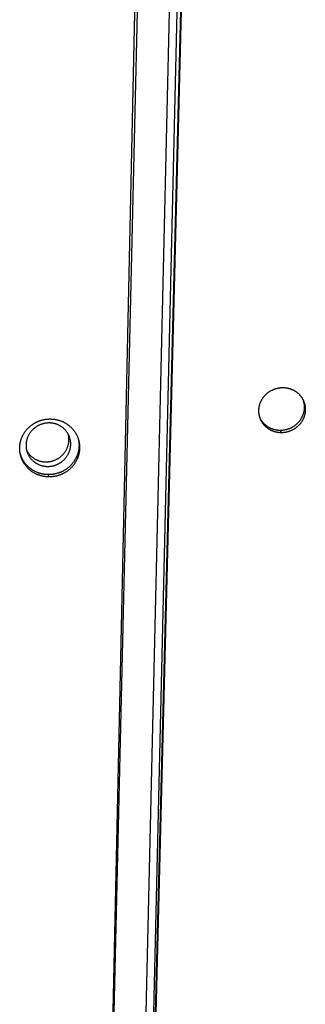
# Model space of a CAD drawing. Extents: x 11218 to 16912, y -565 to 5790.
# Drawn here: x 16318 to 16351, y 1748 to 1859 of the extents above; entities that cross this region are included whole.
import ezdxf

# ---------------------------------------------------------------- set-up
doc = ezdxf.new("R2010")
doc.units = 0
doc.header["$LTSCALE"] = 5
doc.linetypes.add('AUSGEZOGEN', pattern=[0])
doc.layers.add('VLB', color=7, linetype='AUSGEZOGEN')

msp = doc.modelspace()

# ---------------------------------------------------------------- linework, layer by layer
at = {"layer": 'VLB'}
for p, q in [((16327.31309070354, 1668.063050286717), (16342.19957053533, 2360.804250286717)), ((16331.81198972045, 1668.321869331817), (16348.85164642693, 2344.063069331817)), ((16331.90289137085, 1668.063050286717), (16348.94254807723, 2343.804250286717)), ((16331.96869746914, 1677.246725721317), (16347.48830295494, 2341.803694208217)), ((16346.50517781553, 2338.543994061416), (16330.98557232974, 1673.987025574517)), ((16327.73436622294, 1687.667074351416), (16342.91250474643, 2337.602263339817)), ((16348.09947290194, 1812.487678208617), (16347.98305150933, 1812.746497253717)), ((16321.70370612283, 1807.478575640417), (16321.64378130264, 1807.737394685516))]:
    msp.add_line(p, q, dxfattribs=at)
for points, start_tangent, end_tangent in [([(16345.66893146053, 1814.128881474116), (16345.64472638964, 1814.198565241117), (16345.61569380044, 1814.292759015317), (16345.59047884354, 1814.388085506117), (16345.56912019794, 1814.484399182517), (16345.55164929824, 1814.581559682017), (16345.53809329474, 1814.679418206416), (16345.52847236644, 1814.777832807617), (16345.52280182963, 1814.876654116416), (16345.52109081694, 1814.975738140817), (16345.52334304334, 1815.074936655817), (16345.52955575843, 1815.174094082017), (16345.53971996284, 1815.273061141816), (16345.55382052444, 1815.371688057117), (16345.57183659454, 1815.469827499116), (16345.59374135554, 1815.567332054417), (16345.61950237124, 1815.664056113617), (16345.64908121854, 1815.759854279517), (16345.68243428924, 1815.854584122817), (16345.71951142963, 1815.948102150217), (16345.76025819944, 1816.040269998717), (16345.80461270684, 1816.130946806417), (16345.85251023504, 1816.219999406317), (16345.90387666004, 1816.307289433617), (16345.95863610273, 1816.392687790216), (16346.01669610824, 1816.476051809717), (16346.07798042485, 1816.557273224317), (16346.14239694845, 1816.636229301317), (16346.20985920374, 1816.712812171917), (16346.28024655273, 1816.786884385716), (16346.35348811933, 1816.858369288716), (16346.42946719244, 1816.927148117417), (16346.50806421724, 1816.993109636717), (16346.58912423774, 1817.056125020917), (16346.67256437274, 1817.116130805517), (16346.75828225823, 1817.173049054516), (16346.84612568024, 1817.226774739016), (16346.93593449653, 1817.277210128816), (16347.02755453115, 1817.324272182417), (16347.12090078424, 1817.367918171517), (16347.21582193703, 1817.408075321916), (16347.31217995414, 1817.444683695117), (16347.40979059934, 1817.477673934016), (16347.50853280733, 1817.507006518017), (16347.60827857874, 1817.532641906317), (16347.70885068434, 1817.554533399817), (16347.81010643645, 1817.572649842317), (16347.91184533194, 1817.586957453417), (16348.01400746654, 1817.597447247816), (16348.11644601193, 1817.604097847916), (16348.21901364294, 1817.606892576217)], (-0.3423783308261032, 0.9395621738771369), (0.9999643374954252, 0.008445338201355982)), ([(16348.21901364294, 1817.606892576217), (16348.32145018374, 1817.605822741216), (16348.42360229454, 1817.600894187517), (16348.52531121364, 1817.592119006417), (16348.62641890944, 1817.579515833117), (16348.72685623514, 1817.563093771817), (16348.82642480994, 1817.542883611417), (16348.92498574994, 1817.518913958917), (16349.02236594794, 1817.491228163517), (16349.11844205174, 1817.459862648616), (16349.21309591894, 1817.424854145717), (16349.30614455504, 1817.386269336117), (16349.39745011464, 1817.344166932417), (16349.48686323754, 1817.298618180117), (16349.57430313114, 1817.249663590617), (16349.65962073614, 1817.197383089017), (16349.74266056695, 1817.141871791117), (16349.82327542875, 1817.083232275716), (16349.90136779624, 1817.021539991217), (16349.97685872453, 1816.956856169616), (16350.04959744264, 1816.889308727917), (16350.11946788704, 1816.819009053517), (16350.18636011904, 1816.746073495717), (16350.25021033004, 1816.670573966016), (16350.31090181424, 1816.592649109717), (16350.36834929674, 1816.512411677316), (16350.42246780614, 1816.429983133017), (16350.47319650034, 1816.345454941917), (16350.50087822194, 1816.295804363217)], (0.9999648964940911, 0.008378888921673013), (0.4767277121749808, -0.8790510158371975)), ([(16350.54950662534, 1816.162194010617), (16350.55187191094, 1816.155023842417), (16350.58069625504, 1816.060804824617), (16350.60570565033, 1815.965455629517), (16350.62686367724, 1815.869117866417), (16350.64413914894, 1815.771936326117), (16350.65750680355, 1815.674056306716), (16350.66694714554, 1815.575623956517), (16350.67244646704, 1815.476785215517), (16350.67399667185, 1815.377687592217), (16350.67159535614, 1815.278477169917), (16350.66524641964, 1815.179309988317), (16350.65496017443, 1815.080337003117), (16350.64075258664, 1814.981705425717), (16350.62264610104, 1814.883566039116), (16350.60066796275, 1814.786062886017), (16350.57485230463, 1814.689344742717), (16350.54523736514, 1814.593553031217), (16350.51186880004, 1814.498834146716), (16350.47479578204, 1814.405326783717), (16350.43407501254, 1814.313173459517), (16350.38976675874, 1814.222510214116), (16350.34193870664, 1814.133475311617), (16350.29066233034, 1814.046201484316), (16350.23601486834, 1813.960820030017), (16350.17808575624, 1813.877469226017), (16350.11695310943, 1813.796260521116), (16350.05270966724, 1813.717317602917), (16349.98544106014, 1813.640747428817), (16349.91526531454, 1813.566685116316), (16349.84225054954, 1813.495205416817), (16349.76651058414, 1813.426425827116), (16349.68816431264, 1813.360458664216), (16349.60737422964, 1813.297439983817), (16349.52422108143, 1813.237431626217), (16349.43880852404, 1813.180512539916), (16349.35127632444, 1813.126780410716), (16349.26178385904, 1813.076334263617), (16349.17048338604, 1813.029257719416), (16349.07746373634, 1812.985596621817), (16348.98286854934, 1812.945421437717), (16348.88683601354, 1812.908793705417), (16348.78956384954, 1812.875788421817), (16348.69116637754, 1812.846442613216), (16348.59177465584, 1812.820796611817), (16348.49155294705, 1812.798894109717), (16348.39064062154, 1812.780766600117), (16348.28924309534, 1812.766449540216), (16348.18741491284, 1812.755951704017), (16348.08530218113, 1812.749295171317), (16347.98305150933, 1812.746497253717)], (0.3147440824920518, -0.949176570789775), (-0.9999639690058334, -0.008488856819443159)), ([(16350.56556325084, 1816.167644031817), (16350.60422271314, 1816.080683740917), (16350.64062284674, 1815.989150429117), (16350.67329168644, 1815.896204797317), (16350.70218108254, 1815.801985779517), (16350.72724785804, 1815.706636584417), (16350.74845550823, 1815.610298821317), (16350.76577277204, 1815.513117281017), (16350.77917432484, 1815.415237261617), (16350.78864062025, 1815.316804911417), (16350.79415791124, 1815.217966170417), (16350.79571807354, 1815.118868547117), (16350.79331868714, 1815.019658124816), (16350.78696364774, 1814.920490943216), (16350.77666327654, 1814.821517957917), (16350.76243356064, 1814.722886380617), (16350.74429697904, 1814.624746994017), (16350.72228082104, 1814.527243840917), (16350.69641927724, 1814.430525697617), (16350.66675065314, 1814.334733986117), (16350.63332068623, 1814.240015101617), (16350.59617863863, 1814.146507738616), (16350.55538131624, 1814.054354414417), (16350.51098909864, 1813.963691169016), (16350.46306979914, 1813.874656266516), (16350.41169502753, 1813.787382439217), (16350.35694216973, 1813.702000984917), (16350.29890083324, 1813.618650180917), (16350.23764928433, 1813.537441476017), (16350.17328044224, 1813.458498557817), (16350.10588010393, 1813.381928383717), (16350.03556652695, 1813.307866071217), (16349.96240796354, 1813.236386371717), (16349.88651845654, 1813.167606782017), (16349.80801713464, 1813.101639619117), (16349.72706681424, 1813.038620938717), (16349.64374840225, 1812.978612581117), (16349.55816576074, 1812.921693494817), (16349.47045893494, 1812.867961365616), (16349.38078762004, 1812.817515218517), (16349.28930437904, 1812.770438674317), (16349.19609822164, 1812.726777576716), (16349.10131307563, 1812.686602392616), (16349.00508740784, 1812.649974660317), (16348.90761933764, 1812.616969376716), (16348.80902341654, 1812.587623568117), (16348.70943096804, 1812.561977566717), (16348.60900658774, 1812.540075064617), (16348.50788992914, 1812.521947555017), (16348.40628682534, 1812.507630495117), (16348.30425193254, 1812.497132658917), (16348.20193165554, 1812.490476126216), (16348.09947290194, 1812.487678208617)], (0.4240349435689341, -0.9056458284740737), (-0.9999641152879426, -0.008471607663371326)), ([(16350.50087822194, 1816.295804363217), (16350.52044788754, 1816.258969394317), (16350.56414580364, 1816.170665984916), (16350.56556325084, 1816.167644031817)], (0.4767277123410165, -0.8790510157471528), (0.4240349436040826, -0.9056458284576164)), ([(16318.41985402264, 1810.206050498817), (16318.41252861713, 1810.253425034517), (16318.39753733114, 1810.370741926917), (16318.38694511684, 1810.488569353917), (16318.38076622033, 1810.606756316517), (16318.37900933734, 1810.725113890517), (16318.38167542254, 1810.843532415717), (16318.38876264394, 1810.961855784817), (16318.40026221763, 1811.079920438816), (16318.41616169443, 1811.197586118417), (16318.43644281843, 1811.314702150217), (16318.46107356224, 1811.431081969416), (16318.49002860393, 1811.546605457017), (16318.52327180494, 1811.661121046817), (16318.56076224004, 1811.774481221516), (16318.60244883473, 1811.886527464917), (16318.64828076964, 1811.997120263917), (16318.69819776234, 1812.106111205017), (16318.75213916713, 1812.213364826617), (16318.81003312774, 1812.318735350017), (16318.87180870134, 1812.422090958717), (16318.93738453803, 1812.523292801417), (16319.00667720883, 1812.622209841217), (16319.07958798934, 1812.718700331517), (16319.15602151904, 1812.812638731617), (16319.23589776334, 1812.903924837017), (16319.31910392804, 1812.992426863516), (16319.40552482163, 1813.078021571217), (16319.49502656344, 1813.160578593317), (16319.58751586654, 1813.240013707516), (16319.68286936425, 1813.316220691816), (16319.78097845335, 1813.389111455017), (16319.88168511374, 1813.458568539616), (16319.98492212174, 1813.524543036217), (16320.09055366574, 1813.586941203717), (16320.19841053344, 1813.645658942016), (16320.30830329793, 1813.700594609416), (16320.42007783493, 1813.751676339717), (16320.53365038654, 1813.798867488517), (16320.64885978574, 1813.842099578217), (16320.76557068124, 1813.881320239017), (16320.88359026254, 1813.916464568316), (16321.00280105314, 1813.947497670917), (16321.12305823184, 1813.974379251616), (16321.24417412694, 1813.997065859017), (16321.36599311944, 1814.015528335317), (16321.48830549294, 1814.029737369216), (16321.61104920803, 1814.039685658617), (16321.73407239423, 1814.045355162817), (16321.85722435474, 1814.046732204216)], (-0.1603089354539671, 0.9870668899388815), (0.9999805154640348, -0.006242490871724841)), ([(16321.85722435474, 1814.046732204216), (16321.98023517834, 1814.043812143816), (16322.10294319833, 1814.036602882317), (16322.22518596365, 1814.025118146616), (16322.34680009465, 1814.009377770617), (16322.46771400645, 1813.989391024917), (16322.58771893824, 1813.965190405317), (16322.70666337344, 1813.936806860517), (16322.82436474024, 1813.904285568617), (16322.94068188393, 1813.867668005117), (16323.05550013794, 1813.826989870517), (16323.16862768705, 1813.782318991016), (16323.27992980793, 1813.733710194917), (16323.38924799314, 1813.681234459317), (16323.49650297464, 1813.624928274517), (16323.60154531374, 1813.564864653117), (16323.70418868893, 1813.501148542017), (16323.80426772113, 1813.433887044117), (16323.90165174674, 1813.363175411916), (16323.99627841383, 1813.289061603017), (16324.08799439814, 1813.211665707617), (16324.17669418904, 1813.131078275417), (16324.26225961575, 1813.047407269717), (16324.34460411934, 1812.960735498817), (16324.42359864214, 1812.871196423617), (16324.49912969345, 1812.778920168917), (16324.57108960985, 1812.684042970417), (16324.63941347443, 1812.586652888317), (16324.70401483744, 1812.486870753817), (16324.76479283704, 1812.384852386017), (16324.82166752254, 1812.280735992517), (16324.87456759094, 1812.174656858417), (16324.92343052664, 1812.066743954017), (16324.96819107483, 1811.957144857116), (16325.00879471425, 1811.845997074817), (16325.04417991274, 1811.736774304917)], (0.9999801791277315, -0.006296137837619159), (0.2908345385145685, -0.9567733645994844)), ([(16345.72047274544, 1813.999121783716), (16345.71406586554, 1814.014133134317), (16345.67753389904, 1814.105642389817), (16345.66893146053, 1814.128881474116)], (-0.3956220928268847, 0.918413392578351), (-0.3423783307401935, 0.9395621739084427)), ([(16345.73368330953, 1814.008244206217), (16345.68642451154, 1814.094710380517), (16345.66897187254, 1814.128885748516)], (-0.4972032094713015, 0.8676341213273238), (-0.447790302557029, 0.8941386049913541)), ([(16348.09947290194, 1812.487678208617), (16347.99713785564, 1812.488748095816), (16347.89508344814, 1812.493679898617), (16347.79346846684, 1812.502461200816), (16347.69245104434, 1812.515072919316), (16347.59209568134, 1812.531506275217), (16347.49260625654, 1812.551729151617), (16347.39411947803, 1812.575712677016), (16347.29679724063, 1812.603416245817), (16347.20076624335, 1812.634802950917), (16347.10613914274, 1812.669838455217), (16347.01311350113, 1812.708450653117), (16346.92182884563, 1812.750578987517), (16346.83242823454, 1812.796154227917), (16346.74499713014, 1812.845132670517), (16346.65968449404, 1812.897433200817), (16346.57664577714, 1812.952959409017), (16346.49601671254, 1813.011616014517), (16346.41789600934, 1813.073327326516), (16346.34236248914, 1813.138032883617), (16346.26957664044, 1813.205596287017), (16346.19965586194, 1813.275903595017), (16346.13270760085, 1813.348839722517), (16346.06879137603, 1813.424336993417), (16346.00802347284, 1813.502257650016), (16345.95048888244, 1813.582490040716), (16345.89627382164, 1813.664911879016), (16345.84544347164, 1813.749425161117), (16345.79808303344, 1813.835891335416), (16345.75426858893, 1813.924171818517), (16345.72047274544, 1813.999121783716)], (-0.99996469926796, -0.008402393583880154), (-0.3956220927057066, 0.9184133926305503)), ([(16345.73427278314, 1814.007216135817), (16345.73368330953, 1814.008244206217)], (-0.4976241234300999, 0.8673927782616273), (-0.4972032230380161, 0.8676341135528324)), ([(16347.98305150933, 1812.746497253717), (16347.88092454744, 1812.747567140917), (16347.77907790623, 1812.752498943717), (16347.67767004824, 1812.761280245917), (16347.57685878193, 1812.773891964417), (16347.47670847524, 1812.790325320317), (16347.37742258894, 1812.810548196816), (16347.27913755004, 1812.834531722116), (16347.18201492063, 1812.862235290916), (16347.08618113854, 1812.893621996016), (16346.99174862813, 1812.928657500317), (16346.89891454444, 1812.967269698217), (16346.80781812624, 1813.009398032617), (16346.71860213563, 1813.054973273016), (16346.63135185774, 1813.103951715616), (16346.54621594543, 1813.156252245917), (16346.46334952694, 1813.211778454116), (16346.38288805314, 1813.270435059616), (16346.30493002693, 1813.332146371617), (16346.22955410604, 1813.396851928717), (16346.15692044364, 1813.464415332116), (16346.08714619264, 1813.534722640117), (16346.02033857454, 1813.607658767617), (16345.95655698344, 1813.683156038517), (16345.89591745964, 1813.761076695117), (16345.83850481504, 1813.841309085817), (16345.78440508404, 1813.923730924117), (16345.73427278314, 1814.007216135817)], (-0.9999645553659795, -0.008419501868824583), (-0.4976241037316788, 0.8673927895626315)), ([(16323.89455148645, 1812.316387232816), (16323.87329918153, 1812.355124829617), (16323.80860578844, 1812.463561209317), (16323.73815576005, 1812.568466263117), (16323.66213591724, 1812.669561801516), (16323.58074785094, 1812.766579737417), (16323.49420738773, 1812.859262796617), (16323.40274401744, 1812.947365200317), (16323.30660028434, 1813.030653316916), (16323.20603114433, 1813.108906281117), (16323.10130328874, 1813.181916580217), (16322.99269443704, 1813.249490604017), (16322.88049260044, 1813.311449158417), (16322.76499531783, 1813.367627940317), (16322.64650886734, 1813.417877973817), (16322.52534745383, 1813.462066004717), (16322.40183237554, 1813.500074854517), (16322.27629117224, 1813.531803730416), (16322.14905675653, 1813.557168493217), (16322.02046653134, 1813.576101880116), (16321.89086149485, 1813.588553683117), (16321.76058533615, 1813.594490882417), (16321.62998352434, 1813.593897733417), (16321.49940239194, 1813.586775809217), (16321.36918821665, 1813.573143995817), (16321.23968630294, 1813.553038442317), (16321.11124006665, 1813.526512465116), (16320.98419012423, 1813.493636406216), (16320.85887338914, 1813.454497447017), (16320.73562217884, 1813.409199377217), (16320.61476333343, 1813.357862318816), (16320.49661734894, 1813.300622408817), (16320.38149752714, 1813.237631436917), (16320.26970914514, 1813.169056443916), (16320.16154864554, 1813.095079278417), (16320.05730285074, 1813.015896114417), (16319.95724820174, 1812.931716931717), (16319.86165002544, 1812.842764958117), (16319.77076183114, 1812.749276078317), (16319.68482463784, 1812.651498208117), (16319.60406633564, 1812.549690636717), (16319.52870108104, 1812.444123339617), (16319.45892872904, 1812.335076262217), (16319.39493430343, 1812.222838577917), (16319.33688750604, 1812.107707920617), (16319.28494226644, 1811.989989596317), (16319.23923633395, 1811.869995772816), (16319.19989091264, 1811.748044652216), (16319.16701033954, 1811.624459626817), (16319.14068180784, 1811.499568422017), (16319.12097513623, 1811.373702226716), (16319.10794258324, 1811.247194815617), (16319.10161870874, 1811.120381663417)], (-0.4727530184975882, 0.8811949747368167), (-0.02334694529858377, -0.9997274229234813)), ([(16324.01152392034, 1812.063483432817), (16323.98474556184, 1812.128816909117), (16323.93206438434, 1812.243444677616), (16323.89455148645, 1812.316387232816)], (-0.3653272094818878, 0.9308791704685291), (-0.4727530184889904, 0.8811949747414294)), ([(16323.97082639404, 1811.660977692216), (16323.97042482015, 1811.787760299716), (16323.96329886284, 1811.914176157717), (16323.94946741883, 1812.039890034317), (16323.92896716663, 1812.164568558717), (16323.90185246924, 1812.287881106017), (16323.89459850454, 1812.316356455417)], (0.02334694534803005, 0.9997274229223264), (-0.2528974395560779, 0.9674930930326996)), ([(16324.17394470534, 1811.143418440817), (16324.17354313144, 1811.270201048217), (16324.16641717414, 1811.396616906316), (16324.15258573015, 1811.522330782817), (16324.13208547793, 1811.647009307317), (16324.10497078054, 1811.770321854617), (16324.07131354134, 1811.891941422017), (16324.03120301304, 1812.011545496417), (16324.01152392034, 1812.063483432817)], (0.02334694529282054, 0.9997274229236158), (-0.365327209384421, 0.9308791705067805)), ([(16325.04417991274, 1811.736774304917), (16325.04518789254, 1811.733451727816), (16325.07732717774, 1811.619647922317), (16325.08084166824, 1811.606125047317)], (0.2908345388103682, -0.956773364509569), (0.2493902658865615, -0.9684030644731718)), ([(16325.04428521924, 1811.736794062017), (16325.06192710204, 1811.647681509817), (16325.06957841213, 1811.604171345416)], (0.208292092793193, -0.9780666664802723), (0.1663033387528233, -0.986074641961583)), ([(16319.10161870874, 1811.120381663417), (16319.10202028255, 1810.993599056017), (16319.10914623993, 1810.867183198017), (16319.12297768393, 1810.741469321416), (16319.14347793604, 1810.616790797017), (16319.17059263344, 1810.493478249717), (16319.17784659813, 1810.465002900216)], (-0.02334694534803005, -0.9997274229223264), (0.2528974395560779, -0.9674930930326996)), ([(16319.17789361624, 1810.464972122917), (16319.19914592114, 1810.426234526116), (16319.26383931434, 1810.317798146316), (16319.33428934273, 1810.212893092616), (16319.41030918554, 1810.111797554217), (16319.49169725174, 1810.014779618317), (16319.57823771494, 1809.922096559117), (16319.66970108534, 1809.833994155317), (16319.76584481844, 1809.750706038817), (16319.86641395834, 1809.672453074616), (16319.97114181393, 1809.599442775516), (16320.07975066564, 1809.531868751717), (16320.19195250234, 1809.469910197316), (16320.30744978494, 1809.413731415416), (16320.42593623533, 1809.363481381917), (16320.54709764884, 1809.319293350917), (16320.67061272713, 1809.281284501117), (16320.79615393054, 1809.249555625217), (16320.92338834624, 1809.224190862417), (16321.05197857134, 1809.205257475517), (16321.18158360793, 1809.192805672517), (16321.31185976655, 1809.186868473317), (16321.44246157834, 1809.187461622217), (16321.57304271073, 1809.194583546517), (16321.70325688613, 1809.208215359917), (16321.83275879984, 1809.228320913417), (16321.96120503604, 1809.254846890617), (16322.08825497855, 1809.287722949517), (16322.21357171364, 1809.326861908617), (16322.33682292384, 1809.372159978517), (16322.45768176924, 1809.423497036817), (16322.57582775384, 1809.480736946917), (16322.69094757564, 1809.543727918817), (16322.80273595764, 1809.612302911817), (16322.91089645714, 1809.686280077316), (16323.01514225194, 1809.765463241216), (16323.11519690094, 1809.849642424017), (16323.21079507723, 1809.938594397617), (16323.30168327164, 1810.032083277316), (16323.38762046484, 1810.129861147616), (16323.46837876704, 1810.231668718916), (16323.54374402174, 1810.337236016017), (16323.61351637363, 1810.446283093417), (16323.67751079924, 1810.558520777817), (16323.73555759664, 1810.673651435016), (16323.78750283633, 1810.791369759317), (16323.83320876874, 1810.911363582817), (16323.87255419003, 1811.033314703517), (16323.90543476323, 1811.156899728916), (16323.93176329484, 1811.281790933717), (16323.95146996644, 1811.407657128917), (16323.96450251954, 1811.534164540116), (16323.97082639404, 1811.660977692216)], (0.4727530185209954, -0.881194974724259), (0.02334694529858377, 0.9997274229234813)), ([(16319.26403949365, 1810.200316671417), (16319.29081785223, 1810.134983195117), (16319.34349902974, 1810.020355426617), (16319.40226423244, 1809.908675274717), (16319.46695762564, 1809.800238894917), (16319.53740765403, 1809.695333841216), (16319.61342749684, 1809.594238302716), (16319.69481556304, 1809.497220366917), (16319.78135602624, 1809.404537307717), (16319.87281939664, 1809.316434903917), (16319.96896312974, 1809.233146787417), (16320.06953226974, 1809.154893823117), (16320.17426012523, 1809.081883524017), (16320.28286897694, 1809.014309500216), (16320.39507081364, 1808.952350945916), (16320.51056809624, 1808.896172164017), (16320.62905454663, 1808.845922130517), (16320.75021596014, 1808.801734099517), (16320.87373103853, 1808.763725249717), (16320.99927224184, 1808.731996373817), (16321.12650665754, 1808.706631611017), (16321.25509688274, 1808.687698224117), (16321.38470191923, 1808.675246421117), (16321.51497807784, 1808.669309221917), (16321.64557988963, 1808.669902370817), (16321.77616102203, 1808.677024295017), (16321.90637519743, 1808.690656108417), (16322.03587711114, 1808.710761661916), (16322.16432334734, 1808.737287639217), (16322.29137328985, 1808.770163698117), (16322.41669002494, 1808.809302657216), (16322.53994123524, 1808.854600727117), (16322.66080008054, 1808.905937785417), (16322.77894606514, 1808.963177695517), (16322.89406588694, 1809.026168667417), (16323.00585426894, 1809.094743660416), (16323.11401476843, 1809.168720825917), (16323.21826056324, 1809.247903989817), (16323.31831521234, 1809.332083172616), (16323.41391338853, 1809.421035146217), (16323.50480158294, 1809.514524025917), (16323.59073877614, 1809.612301896217), (16323.67149707834, 1809.714109467517), (16323.74686233304, 1809.819676764616), (16323.81663468503, 1809.928723842017), (16323.88062911054, 1810.040961526417), (16323.93867590804, 1810.156092183617), (16323.99062114763, 1810.273810507917), (16324.03632708004, 1810.393804331417), (16324.07567250133, 1810.515755452117), (16324.10855307453, 1810.639340477517), (16324.13488160614, 1810.764231682317), (16324.15458827784, 1810.890097877517), (16324.16762083083, 1811.016605288717), (16324.17394470534, 1811.143418440817)], (0.3653272093285119, -0.930879170528722), (0.02334694530786833, 0.9997274229232644)), ([(16325.06957841213, 1811.604171345416), (16325.08103864614, 1811.531000668217), (16325.09577851654, 1811.413638629117), (16325.10612358454, 1811.295782205117), (16325.11206274174, 1811.177581742217), (16325.11359008824, 1811.059178810617), (16325.11070451114, 1810.940735711017), (16325.10341146884, 1810.822409883317), (16325.09171743524, 1810.704314301517), (16325.07564043254, 1810.586638779417), (16325.05520241104, 1810.469535297416), (16325.03043040723, 1810.353153296917), (16325.00135698594, 1810.237642539917), (16324.96801470754, 1810.123134515517), (16324.93045084593, 1810.009794150917), (16324.88871139583, 1809.897761184517), (16324.84285298064, 1809.787188666016), (16324.79293200574, 1809.678213656216), (16324.73901362324, 1809.570980162817), (16324.68116696023, 1809.465627261817), (16324.61946531574, 1809.362290393017), (16324.55398868854, 1809.261105573116), (16324.48482148103, 1809.162205107017), (16324.41206440974, 1809.065733086917), (16324.33581203684, 1808.971813493117), (16324.25614527574, 1808.880547215417), (16324.17317123435, 1808.792059871417), (16324.08700167044, 1808.706472383817), (16323.99776611663, 1808.623912815916), (16323.90556001804, 1808.544469247717), (16323.81050093933, 1808.468244909417), (16323.71269840354, 1808.395330761117), (16323.61232619414, 1808.325856673617), (16323.50944598333, 1808.259867234717), (16323.40419213843, 1808.197455420717), (16323.29671814274, 1808.138717311517), (16323.18721602774, 1808.083757986317), (16323.07583437643, 1808.032648376117), (16322.96266712814, 1807.985430982817), (16322.84786099284, 1807.942169614617), (16322.73155376504, 1807.902919373716), (16322.61395822364, 1807.867752254816), (16322.49518051193, 1807.836699336016), (16322.37536896805, 1807.809801722617), (16322.25469567374, 1807.787099764917), (16322.13331284183, 1807.768623163617), (16322.01143631875, 1807.754403005216), (16321.88912163944, 1807.744446410417), (16321.76651992054, 1807.738772186116), (16321.64378130264, 1807.737394685516)], (0.1663033388838502, -0.986074641939485), (-0.9999803002529803, 0.006276870713951274)), ([(16325.08084166824, 1811.606125047317), (16325.10517106044, 1811.504737113617), (16325.12868591274, 1811.388862464717), (16325.14784081453, 1811.272181623116), (16325.16261516324, 1811.154819584016), (16325.17298577384, 1811.036963160017), (16325.17894150814, 1810.918762697117), (16325.18047644704, 1810.800359765517), (16325.17758946723, 1810.681916665917), (16325.17028603074, 1810.563590838217), (16325.15857261834, 1810.445495256417), (16325.14246728024, 1810.327819734317), (16325.12199200384, 1810.210716252317), (16325.09717387364, 1810.094334251817), (16325.06804551314, 1809.978823494817), (16325.03463954284, 1809.864315470416), (16324.99700332514, 1809.750975105816), (16324.95518294183, 1809.638942139416), (16324.90923512474, 1809.528369620917), (16324.85921638765, 1809.419394611117), (16324.80519200914, 1809.312161117717), (16324.74723125075, 1809.206808216717), (16324.68540755514, 1809.103471347917), (16324.61980107814, 1809.002286528017), (16324.55049638874, 1808.903386061917), (16324.47759440284, 1808.806914041817), (16324.40118987064, 1808.712994448017), (16324.32136386624, 1808.621728170317), (16324.23822371133, 1808.533240826317), (16324.15188138704, 1808.447653338716), (16324.06246668583, 1808.365093770817), (16323.97007524435, 1808.285650202617), (16323.87482486354, 1808.209425864316), (16323.77682528723, 1808.136511716017), (16323.67625064944, 1808.067037628517), (16323.57316274724, 1808.001048189617), (16323.46769621954, 1807.938636375617), (16323.36000486044, 1807.879898266417), (16323.25028109075, 1807.824938941217), (16323.13867379534, 1807.773829331017), (16323.02527710515, 1807.726611937717), (16322.91023802863, 1807.683350569517), (16322.79369464114, 1807.644100328617), (16322.67586015494, 1807.608933209717), (16322.55684093064, 1807.577880290917), (16322.43678560943, 1807.550982677516), (16322.31586662473, 1807.528280719817), (16322.19423650113, 1807.509804118517), (16322.07211152634, 1807.495583960117), (16321.94954735033, 1807.485627365317), (16321.82669539964, 1807.479953141017), (16321.70370612283, 1807.478575640417)], (0.2493902657328369, -0.9684030645127601), (-0.9999803804904609, 0.006264074884062972)), ([(16318.45414091773, 1810.079570533916), (16318.43038513923, 1810.164859143817), (16318.41982954844, 1810.206037111617)], (-0.2817698459514063, 0.9594820237568399), (-0.2417978444837521, 0.9703266472703979)), ([(16318.44367862293, 1810.076497529917), (16318.43189958794, 1810.136767712117), (16318.41985402264, 1810.206050498817)], (-0.2013444599399816, 0.9795204992502593), (-0.1603089356580599, 0.9870668899057349)), ([(16321.70370612283, 1807.478575640417), (16321.58085325533, 1807.481499887916), (16321.45830187244, 1807.488717707316), (16321.33621409124, 1807.500214894616), (16321.21475273494, 1807.515971077917), (16321.09398290214, 1807.535977514817), (16320.97412109874, 1807.560199871516), (16320.85531594953, 1807.588606847717), (16320.73773440014, 1807.621156961417), (16320.62152187654, 1807.657808090817), (16320.50678268334, 1807.698528671317), (16320.39373074754, 1807.743243105916), (16320.28250489524, 1807.791893374417), (16320.17324986953, 1807.844413434717), (16320.06605634253, 1807.900760327017), (16319.96106988084, 1807.960861427417), (16319.85847958934, 1808.024608460516), (16319.75843576663, 1808.091902796817), (16319.66106726124, 1808.162650835017), (16319.56643291484, 1808.236808188016), (16319.47470308334, 1808.314241336217), (16319.38598607414, 1808.394855493117), (16319.30039590114, 1808.478544587516), (16319.21802208894, 1808.565220967517), (16319.13899023333, 1808.654752763417), (16319.06340887424, 1808.747014309817), (16318.99137986124, 1808.841876828117), (16318.92296889734, 1808.939252542717), (16318.85826381964, 1809.039020090317), (16318.79736776114, 1809.141021490817), (16318.74036240554, 1809.245116631516), (16318.68731792695, 1809.351173676417), (16318.63829956565, 1809.459059747817), (16318.59337050634, 1809.568634090317), (16318.55258970313, 1809.679750677417), (16318.51600757614, 1809.792270155517), (16318.48367298165, 1809.906040098717), (16318.45562385523, 1810.020926423417), (16318.44367862293, 1810.076497529917)], (-0.999980025440474, 0.006320499985673444), (-0.2013444602518511, 0.9795204991861534)), ([(16321.64378130264, 1807.737394685516), (16321.52117896164, 1807.740318933117), (16321.39887763404, 1807.747536752417), (16321.27703910424, 1807.759033939717), (16321.15582586113, 1807.774790123016), (16321.03530286853, 1807.794796559916), (16320.91568618834, 1807.819018916617), (16320.79712413934, 1807.847425892817), (16320.67978332404, 1807.879976006517), (16320.56380886913, 1807.916627135917), (16320.44930486415, 1807.957347716417), (16320.33648479613, 1808.002062151017), (16320.22548720504, 1808.050712419517), (16320.11645653564, 1808.103232479817), (16320.00948327284, 1808.159579372117), (16319.90471268314, 1808.219680472517), (16319.80233348174, 1808.283427505617), (16319.70249565704, 1808.350721841917), (16319.60532779143, 1808.421469880117), (16319.51088860474, 1808.495627233116), (16319.41934810134, 1808.573060381317), (16319.33081436444, 1808.653674538217), (16319.24540117235, 1808.737363632617), (16319.16319786455, 1808.824040012616), (16319.08432977703, 1808.913571808517), (16319.00890522494, 1809.005833354916), (16318.93702584674, 1809.100695873216), (16318.86875720964, 1809.198071587817), (16318.80418696844, 1809.297839135417), (16318.74341804224, 1809.399840535917), (16318.68653194484, 1809.503935676616), (16318.63359870455, 1809.609992721517), (16318.58468342574, 1809.717878792917), (16318.53984916153, 1809.827453135417), (16318.49915474284, 1809.938569722517), (16318.46265048404, 1810.051089200616), (16318.45414091773, 1810.079570533916)], (-0.9999799437508806, 0.006333411086128207), (-0.2817698462152392, 0.9594820236793602)), ([(16319.17784659813, 1810.465002900216), (16319.20424987274, 1810.371858682216), (16319.24436040095, 1810.252254607917), (16319.26403949365, 1810.200316671417)], (0.2528974397081416, -0.967493092992951), (0.3653272092082237, -0.9308791705759297))]:
    msp.add_spline(points, degree=3, dxfattribs=dict(at, start_tangent=start_tangent, end_tangent=end_tangent))

doc.saveas('drawing.dxf')
